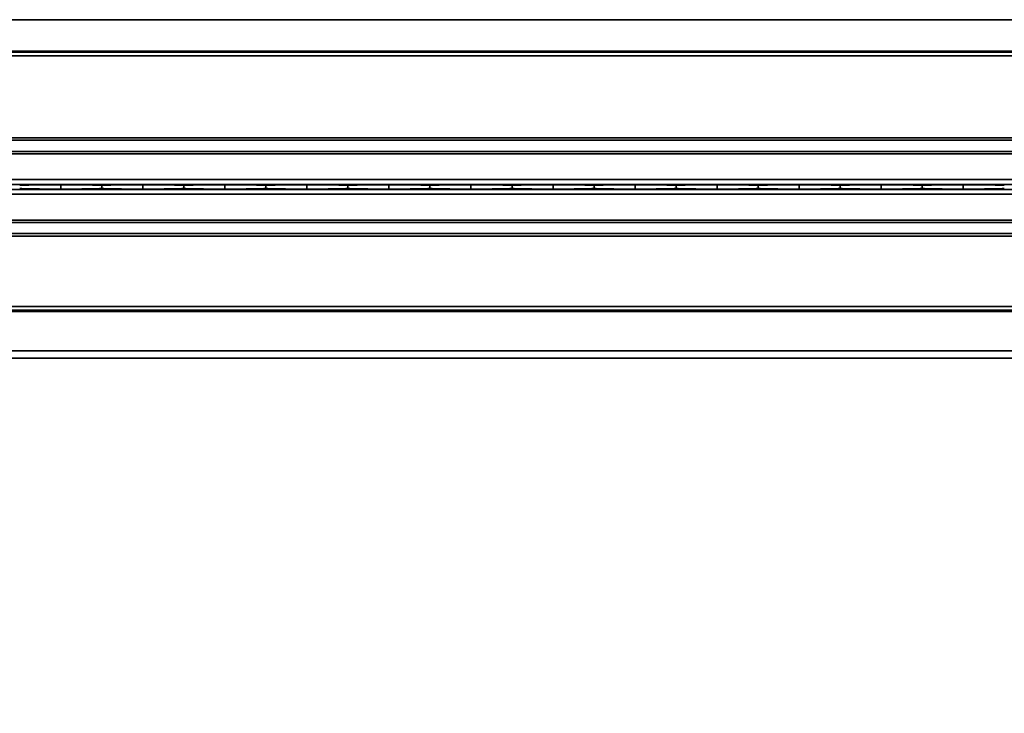
# Model space of a CAD drawing. Units: inches. Extents: x 0.3 to 16.8, y 0.2 to 10.8.
# Drawn here: x 8.8 to 9.3, y 5.8 to 6.1 of the extents above; entities that cross this region are included whole.
import ezdxf

# ---------------------------------------------------------------- set-up
doc = ezdxf.new("R2010")
doc.units = ezdxf.units.IN
doc.header["$MEASUREMENT"] = 0
doc.linetypes.add('SLD-Solid', pattern=[0])
doc.layers.add('LAYER_1', color=7, linetype='SLD-Solid', lineweight=35)
doc.styles.add('SLDTEXTSTYLE0', font='ARIAL.TTF', dxfattribs={"width": 0.948})
doc.styles.add('SLDTEXTSTYLE1', font='ARIALBD.TTF', dxfattribs={"width": 0.948})
doc.styles.get("Standard").update_dxf_attribs({"font": 'ARIAL.TTF'})
doc.dimstyles.new('SLDDIMSTYLE0', dxfattribs={"dimtxt": 0.121338, "dimasz": 0.188, "dimexe": 0, "dimexo": 0.0625, "dimgap": 0.030334, "dimtad": 0, "dimtih": 1, "dimtoh": 1, "dimdec": 1, "dimlfac": 50, "dimrnd": 1e-09, "dimzin": 12, "dimdsep": 46, "dimtxsty": 'SLDTEXTSTYLE1', "dimsah": 1, "dimcen": 0.09, "dimadec": 0, "dimazin": 3, "dimtfac": 1, "dimtdec": 1, "dimtofl": 0, "dimtmove": 0, "dimatfit": 3, "dimfxl": 1, "dimfrac": 2, "dimtolj": 1, "dimtzin": 12, "dimarcsym": 0})
doc.dimstyles.new('SLDDIMSTYLE6', dxfattribs={"dimtxt": 0.18, "dimasz": 0.188, "dimexe": 0, "dimexo": 0.0625, "dimgap": 0, "dimtad": 0, "dimtih": 1, "dimtoh": 1, "dimdec": 0, "dimrnd": 1e-09, "dimzin": 0, "dimdsep": 46, "dimtxsty": 'Standard', "dimsah": 1, "dimcen": 0.09, "dimadec": 0, "dimazin": 0, "dimtfac": 0.188, "dimtdec": 0, "dimtofl": 0, "dimtmove": 0, "dimatfit": 3, "dimfxl": 1, "dimfrac": 2, "dimtolj": 1, "dimtzin": 0, "dimarcsym": 0})

# ---------------------------------------------------------------- blocks, each defined once
blk = doc.blocks.new('_D_15')
at = {"layer": 'LAYER_1', "color": 7}
for p, q in [((7.76287, 5.97071), (7.76287, 3.02875)), ((9.57389, 5.97071), (9.57389, 3.02875)), ((7.76287, 3.09075), (8.63917, 3.09075)), ((9.57389, 3.09075), (8.75954, 3.09075))]:
    blk.add_line(p, q, dxfattribs=at)
for points in [[(7.76287, 3.09075), (7.95087, 3.05975), (7.95087, 3.12175)], [(9.57389, 3.09075), (9.38589, 3.12175), (9.38589, 3.05975)]]:
    blk.add_solid(points, dxfattribs=at)
at = {"layer": 'LAYER_1', "color": 7, "insert": (8.63917, 3.15871), "char_height": 0.125, "attachment_point": 1, "style": 'SLDTEXTSTYLE0'}
blk.add_mtext('B', dxfattribs=at)

msp = doc.modelspace()

# ---------------------------------------------------------------- linework, layer by layer
at = {"color": 7, "linetype": 'SLD-Solid', "lineweight": 35}
for p, q in [((9.53954, 6.10024), (7.79722, 6.10024)), ((9.54295, 6.08511), (7.79381, 6.08511)), ((9.54344, 6.08292), (7.79332, 6.08292)), ((9.54306, 6.08462), (7.7937, 6.08462)), ((9.55027, 6.04355), (7.78649, 6.04355)), ((9.55027, 6.04233), (7.78649, 6.04233)), ((9.55027, 6.037), (7.78649, 6.037)), ((9.55027, 6.03585), (7.78649, 6.03585)), ((9.55027, 6.02347), (7.78649, 6.02347)), ((9.55027, 6.02111), (7.78649, 6.02111)), ((8.85578, 6.01886), (8.85578, 6.02099)), ((8.87547, 6.02071), (8.87547, 6.02071)), ((8.87547, 6.01914), (8.87547, 6.02071)), ((8.87547, 6.02071), (8.87547, 6.01914)), ((8.87547, 6.01914), (8.87547, 6.01914)), ((8.89515, 6.01886), (8.89515, 6.02099)), ((8.91484, 6.02071), (8.91484, 6.02071)), ((8.91484, 6.01914), (8.91484, 6.02071)), ((8.91484, 6.02071), (8.91484, 6.01914)), ((8.91484, 6.01914), (8.91484, 6.01914)), ((8.93452, 6.01886), (8.93452, 6.02099)), ((8.95421, 6.02071), (8.95421, 6.02071)), ((8.95421, 6.01914), (8.95421, 6.02071)), ((8.95421, 6.02071), (8.95421, 6.01914)), ((8.95421, 6.01914), (8.95421, 6.01914)), ((8.97389, 6.01886), (8.97389, 6.02099)), ((8.99358, 6.02071), (8.99358, 6.02071)), ((8.99358, 6.01914), (8.99358, 6.02071)), ((8.99358, 6.02071), (8.99358, 6.01914)), ((8.99358, 6.01914), (8.99358, 6.01914)), ((9.01326, 6.01886), (9.01326, 6.02099)), ((9.03295, 6.02071), (9.03295, 6.02071)), ((9.03295, 6.02071), (9.03295, 6.01914)), ((9.03295, 6.01914), (9.03295, 6.02071)), ((9.03295, 6.01914), (9.03295, 6.01914)), ((9.05263, 6.01886), (9.05263, 6.02099)), ((9.07232, 6.02071), (9.07232, 6.02071)), ((9.07232, 6.01914), (9.07232, 6.02071)), ((9.07232, 6.02071), (9.07232, 6.01914)), ((9.07232, 6.01914), (9.07232, 6.01914)), ((9.092, 6.01886), (9.092, 6.02099)), ((9.11169, 6.02071), (9.11169, 6.02071)), ((9.11169, 6.01914), (9.11169, 6.02071)), ((9.11169, 6.02071), (9.11169, 6.01914)), ((9.11169, 6.01914), (9.11169, 6.01914)), ((9.13137, 6.01886), (9.13137, 6.02099)), ((9.15106, 6.02071), (9.15106, 6.02071)), ((9.15106, 6.01914), (9.15106, 6.02071)), ((9.15106, 6.02071), (9.15106, 6.01914)), ((9.15106, 6.01914), (9.15106, 6.01914)), ((9.17074, 6.01886), (9.17074, 6.02099)), ((9.19043, 6.02071), (9.19043, 6.02071)), ((9.19043, 6.02071), (9.19043, 6.01914)), ((9.19043, 6.01914), (9.19043, 6.02071)), ((9.19043, 6.01914), (9.19043, 6.01914)), ((9.21011, 6.01886), (9.21011, 6.02099)), ((9.2298, 6.02071), (9.2298, 6.02071)), ((9.2298, 6.02071), (9.2298, 6.01914)), ((9.2298, 6.01914), (9.2298, 6.02071)), ((9.2298, 6.01914), (9.2298, 6.01914)), ((9.24948, 6.01886), (9.24948, 6.02099)), ((9.26917, 6.02071), (9.26917, 6.02071)), ((9.26917, 6.01914), (9.26917, 6.02071)), ((9.26917, 6.02071), (9.26917, 6.01914)), ((9.26917, 6.01914), (9.26917, 6.01914)), ((9.28885, 6.01886), (9.28885, 6.02099)), ((9.55027, 6.01875), (7.78649, 6.01875)), ((9.55027, 6.01638), (7.78649, 6.01638)), ((9.55027, 6.004), (7.78649, 6.004)), ((9.55027, 6.00286), (7.78649, 6.00286)), ((9.55027, 5.99752), (7.78649, 5.99752)), ((9.55027, 5.9963), (7.78649, 5.9963)), ((9.54433, 5.96245), (7.79243, 5.96245)), ((9.54395, 5.96079), (7.79281, 5.96079)), ((9.54384, 5.96027), (7.79292, 5.96027)), ((9.54381, 5.96016), (7.79295, 5.96016)), ((9.53953, 5.94115), (7.79723, 5.94115)), ((9.53874, 5.93764), (7.79802, 5.93764))]:
    msp.add_line(p, q, dxfattribs=at)
for centre, start_param, end_param in [((8.86706, 6.02064), 1.936895, 2.956793), ((8.86706, 6.01921), 3.326393, 4.346291), ((8.84451, 6.02064), 0.1848, 1.204698), ((8.84451, 6.01921), 5.078487, 6.098385), ((8.90643, 6.02064), 1.936895, 2.956793), ((8.90643, 6.01921), 3.326393, 4.346291), ((8.88388, 6.02064), 0.1848, 1.204698), ((8.88388, 6.01921), 5.078487, 6.098385), ((8.9458, 6.02064), 1.936895, 2.956793), ((8.9458, 6.01921), 3.326393, 4.346291), ((8.92325, 6.02064), 0.1848, 1.204698), ((8.92325, 6.01921), 5.078487, 6.098385), ((8.98517, 6.02064), 1.936895, 2.956793), ((8.98517, 6.01921), 3.326393, 4.346291), ((8.96262, 6.02064), 0.1848, 1.204698), ((8.96262, 6.01921), 5.078487, 6.098385), ((9.02454, 6.02064), 1.936895, 2.956793), ((9.02454, 6.01921), 3.326393, 4.346291), ((9.00199, 6.02064), 0.1848, 1.204698), ((9.00199, 6.01921), 5.078487, 6.098385), ((9.06391, 6.02064), 1.936895, 2.956793), ((9.06391, 6.01921), 3.326393, 4.346291), ((9.04136, 6.02064), 0.1848, 1.204698), ((9.04136, 6.01921), 5.078487, 6.098385), ((9.10328, 6.02064), 1.936895, 2.956793), ((9.10328, 6.01921), 3.326393, 4.346291), ((9.08073, 6.02064), 0.1848, 1.204698), ((9.08073, 6.01921), 5.078487, 6.098385), ((9.14265, 6.02064), 1.936895, 2.956793), ((9.14265, 6.01921), 3.326393, 4.346291), ((9.1201, 6.02064), 0.1848, 1.204698), ((9.1201, 6.01921), 5.078487, 6.098385), ((9.18202, 6.02064), 1.936895, 2.956793), ((9.18202, 6.01921), 3.326393, 4.346291), ((9.15947, 6.02064), 0.1848, 1.204698), ((9.15947, 6.01921), 5.078487, 6.098385), ((9.22139, 6.02064), 1.936895, 2.956793), ((9.22139, 6.01921), 3.326393, 4.346291), ((9.19884, 6.02064), 0.1848, 1.204698), ((9.19884, 6.01921), 5.078487, 6.098385), ((9.26076, 6.02064), 1.936895, 2.956793), ((9.26076, 6.01921), 3.326393, 4.346291), ((9.23821, 6.02064), 0.1848, 1.204698), ((9.23821, 6.01921), 5.078487, 6.098385), ((9.30013, 6.02064), 1.936895, 2.956793), ((9.30013, 6.01921), 3.326393, 4.346291), ((9.27758, 6.02064), 0.1848, 1.204698), ((9.27758, 6.01921), 5.078487, 6.098385)]:
    msp.add_ellipse(centre, major_axis=(0.0315, 0), ratio=0.011895, start_param=start_param, end_param=end_param, dxfattribs=at)

# ---------------------------------------------------------------- dimensions: what is measured, and where the dimension line sits
at = {"layer": 'LAYER_1', "color": 7}
dim = msp.add_linear_dim(base=(9.57389, 3.09075), p1=(7.76287, 6.02071), p2=(9.57389, 6.02071), dimstyle='SLDDIMSTYLE0', dxfattribs=at)
dim.commit()
dim.dimension.update_dxf_attribs({"geometry": '_D_15', "text_midpoint": (8.69936, 3.09075), "dimtype": 160})

# ---------------------------------------------------------------- leaders
at = {"layer": 'LAYER_1'}
msp.add_leader([(8.33894, 5.90245), (9.64712, 4.69092), (9.89712, 4.69092)], dimstyle='SLDDIMSTYLE6', dxfattribs=at)

doc.saveas('drawing.dxf')
